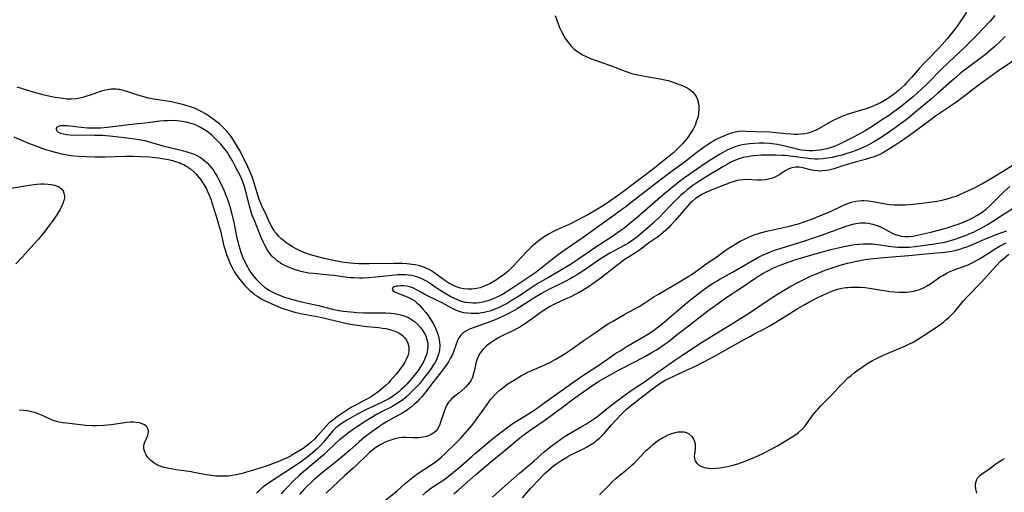
# Model space of a CAD drawing. Units: inches. Extents: x 2123334 to 2128753, y 224007 to 229450.
# Drawn here: x 2124351 to 2124541, y 224195 to 224286 of the extents above; entities that cross this region are included whole.
import ezdxf

# ---------------------------------------------------------------- set-up
doc = ezdxf.new("R2010")
doc.units = ezdxf.units.IN
doc.header["$MEASUREMENT"] = 0
doc.layers.add('c_13_T13S_R20E', color=70, linetype='Continuous')

msp = doc.modelspace()

# ---------------------------------------------------------------- linework, layer by layer
at = {"layer": 'c_13_T13S_R20E', "elevation": 810}
msp.add_lwpolyline([(2124538.84, 224286.75), (2124537.92, 224285.69), (2124536.64, 224284.29), (2124535.32, 224282.89), (2124534.42, 224281.98), (2124533, 224280.59), (2124529.91, 224277.67), (2124528.51, 224276.32), (2124525.83, 224273.63), (2124524.6, 224272.47), (2124523.13, 224271.17), (2124521.88, 224270.13), (2124520.53, 224269.04), (2124519.35, 224268.16), (2124518.32, 224267.44), (2124516.99, 224266.55), (2124515.14, 224265.37), (2124513.79, 224264.54), (2124512.54, 224263.83), (2124511.32, 224263.17), (2124509.91, 224262.45), (2124508.6, 224261.81), (2124507.83, 224261.49), (2124507.03, 224261.21), (2124506.39, 224261.03), (2124505.75, 224260.89), (2124505.09, 224260.78), (2124504.4, 224260.7), (2124503.7, 224260.67), (2124503, 224260.68), (2124502.3, 224260.72), (2124501.5, 224260.82), (2124500.9, 224260.93), (2124500.22, 224261.08), (2124498.28, 224261.58), (2124497.45, 224261.75), (2124496.91, 224261.85), (2124496.36, 224261.93), (2124495.36, 224262.05), (2124494.32, 224262.11), (2124493.42, 224262.12), (2124492.43, 224262.09), (2124491.44, 224262.03), (2124490.5, 224261.91), (2124490.03, 224261.82), (2124489.56, 224261.71), (2124488.81, 224261.48), (2124488.26, 224261.27), (2124487.71, 224261.03), (2124487.04, 224260.7), (2124485.69, 224259.97), (2124485.02, 224259.58), (2124483.99, 224258.94), (2124482.9, 224258.22), (2124481.44, 224257.21), (2124479.13, 224255.57), (2124477.91, 224254.67), (2124476.22, 224253.36), (2124474.73, 224252.13), (2124469.77, 224247.82), (2124468.34, 224246.62), (2124467.18, 224245.69), (2124466.46, 224245.16), (2124465.36, 224244.39), (2124464.09, 224243.56), (2124461.82, 224242.11), (2124458.28, 224239.66), (2124456.9, 224238.76), (2124455.62, 224237.97), (2124452.63, 224236.25), (2124450.49, 224234.99), (2124449.34, 224234.27), (2124446.84, 224232.59), (2124445.47, 224231.71), (2124444.66, 224231.24), (2124443.86, 224230.81), (2124443.14, 224230.47), (2124442.42, 224230.16), (2124441.87, 224229.95), (2124441.31, 224229.77), (2124440.77, 224229.62), (2124440.22, 224229.49), (2124439.72, 224229.39), (2124439.23, 224229.32), (2124438.38, 224229.26), (2124437.71, 224229.26), (2124437.02, 224229.33), (2124436.33, 224229.44), (2124435.58, 224229.64), (2124434.91, 224229.89), (2124434.26, 224230.18), (2124433.58, 224230.53), (2124432.12, 224231.34), (2124431.42, 224231.7), (2124428.81, 224232.97), (2124428.26, 224233.26), (2124427.18, 224233.87), (2124426.46, 224234.21), (2124425.88, 224234.41), (2124425.17, 224234.56), (2124424.67, 224234.62), (2124424.19, 224234.63), (2124423.64, 224234.59), (2124423.28, 224234.53), (2124422.88, 224234.42), (2124422.6, 224234.26), (2124422.5, 224233.98), (2124422.69, 224233.68), (2124422.96, 224233.49), (2124423.29, 224233.32), (2124423.68, 224233.15), (2124425.34, 224232.51), (2124425.89, 224232.27), (2124426.37, 224232.02), (2124426.83, 224231.73), (2124427.25, 224231.37), (2124427.66, 224230.97), (2124428.47, 224230.07), (2124428.95, 224229.48), (2124429.41, 224228.88), (2124429.96, 224228.08), (2124430.39, 224227.37), (2124430.77, 224226.63), (2124431.11, 224225.82), (2124431.34, 224225.14), (2124431.49, 224224.56), (2124431.61, 224223.82), (2124431.66, 224223.08), (2124431.61, 224222.3), (2124431.48, 224221.67), (2124431.29, 224221.05), (2124431.03, 224220.44), (2124430.75, 224219.86), (2124430.42, 224219.3), (2124430.01, 224218.66), (2124429.58, 224218.06), (2124428.75, 224216.99), (2124427.73, 224215.74), (2124426.94, 224214.87), (2124425.9, 224213.83), (2124425.37, 224213.34), (2124424.84, 224212.89), (2124424.3, 224212.47), (2124423.79, 224212.12), (2124423.27, 224211.79), (2124422.4, 224211.3), (2124420.56, 224210.38), (2124419.59, 224209.86), (2124418.39, 224209.16), (2124417.43, 224208.56), (2124415.81, 224207.52), (2124415.04, 224207.01), (2124413.78, 224206.09), (2124413.05, 224205.52), (2124412.32, 224204.91), (2124411.62, 224204.27), (2124409.94, 224202.65), (2124409.39, 224202.17), (2124405.05, 224198.5), (2124404.53, 224198.04), (2124403.49, 224197.06), (2124402.01, 224195.57), (2124401.51, 224195.04), (2124401.06, 224194.52)], dxfattribs=at)
at = {"layer": 'c_13_T13S_R20E'}
for points in [[(2124453.93, 224286.77, 814), (2124454.24, 224285.88, 814), (2124454.53, 224285.13, 814), (2124454.81, 224284.45, 814), (2124455.12, 224283.78, 814), (2124455.64, 224282.81, 814), (2124455.97, 224282.27, 814), (2124456.2, 224281.92, 814), (2124456.7, 224281.26, 814), (2124457.11, 224280.79, 814), (2124457.55, 224280.36, 814), (2124458.07, 224279.92, 814), (2124458.63, 224279.53, 814), (2124459.24, 224279.17, 814), (2124460.04, 224278.77, 814), (2124460.75, 224278.48, 814), (2124461.46, 224278.2, 814), (2124464.63, 224277.09, 814), (2124467.48, 224276.03, 814), (2124468.57, 224275.67, 814), (2124469.57, 224275.4, 814), (2124470.32, 224275.23, 814), (2124471.54, 224275, 814), (2124473.81, 224274.64, 814), (2124474.48, 224274.51, 814), (2124475.13, 224274.37, 814), (2124475.77, 224274.2, 814), (2124476.57, 224273.95, 814), (2124477.36, 224273.67, 814), (2124478.48, 224273.25, 814), (2124479.15, 224272.96, 814), (2124479.76, 224272.62, 814), (2124480.03, 224272.43, 814), (2124480.49, 224272.04, 814), (2124480.87, 224271.61, 814), (2124481.18, 224271.13, 814), (2124481.42, 224270.58, 814), (2124481.58, 224269.99, 814), (2124481.67, 224269.37, 814), (2124481.7, 224268.68, 814), (2124481.65, 224268.02, 814), (2124481.54, 224267.37, 814), (2124481.42, 224266.89, 814), (2124481.27, 224266.42, 814), (2124480.96, 224265.61, 814), (2124480.58, 224264.82, 814), (2124480.23, 224264.23, 814), (2124479.69, 224263.45, 814), (2124479.09, 224262.7, 814), (2124478.51, 224262.03, 814), (2124477.9, 224261.38, 814), (2124477.43, 224260.92, 814), (2124476.83, 224260.37, 814), (2124475.27, 224259.05, 814), (2124474.37, 224258.32, 814), (2124473.43, 224257.6, 814), (2124466.39, 224252.26, 814), (2124464.69, 224251.06, 814), (2124463.26, 224250.12, 814), (2124461.79, 224249.22, 814), (2124460.24, 224248.34, 814), (2124459.35, 224247.86, 814), (2124457.02, 224246.67, 814), (2124454.13, 224245.33, 814), (2124453.5, 224245.02, 814), (2124452.82, 224244.66, 814), (2124452.16, 224244.27, 814), (2124451.63, 224243.93, 814), (2124451.12, 224243.58, 814), (2124450.63, 224243.2, 814), (2124450.2, 224242.86, 814), (2124449.53, 224242.26, 814), (2124448.87, 224241.64, 814), (2124448.38, 224241.14, 814), (2124445.97, 224238.55, 814), (2124445.4, 224237.97, 814), (2124444.82, 224237.42, 814), (2124444.16, 224236.87, 814), (2124443.35, 224236.27, 814), (2124442.63, 224235.8, 814), (2124441.98, 224235.4, 814), (2124441.31, 224235.03, 814), (2124440.83, 224234.79, 814), (2124440.1, 224234.48, 814), (2124439.44, 224234.27, 814), (2124438.78, 224234.11, 814), (2124438.37, 224234.04, 814), (2124437.88, 224233.99, 814), (2124437.08, 224233.97, 814), (2124436.28, 224234.04, 814), (2124435.66, 224234.17, 814), (2124435.25, 224234.29, 814), (2124434.43, 224234.62, 814), (2124433.93, 224234.88, 814), (2124433.43, 224235.17, 814), (2124432.66, 224235.67, 814), (2124430.53, 224237.2, 814), (2124430.05, 224237.5, 814), (2124429.6, 224237.76, 814), (2124429.13, 224237.98, 814), (2124428.57, 224238.21, 814), (2124427.99, 224238.4, 814), (2124427.51, 224238.53, 814), (2124426.93, 224238.66, 814), (2124426.35, 224238.76, 814), (2124425.31, 224238.88, 814), (2124424.47, 224238.93, 814), (2124422.81, 224238.96, 814), (2124418.06, 224238.88, 814), (2124416.02, 224238.89, 814), (2124415.14, 224238.92, 814), (2124414.44, 224238.98, 814), (2124413.86, 224239.05, 814), (2124412.76, 224239.22, 814), (2124410.82, 224239.59, 814), (2124409.37, 224239.91, 814), (2124407.42, 224240.42, 814), (2124406.71, 224240.63, 814), (2124406.01, 224240.86, 814), (2124405.45, 224241.07, 814), (2124404.7, 224241.38, 814), (2124403.97, 224241.73, 814), (2124403.21, 224242.15, 814), (2124402.51, 224242.58, 814), (2124402.11, 224242.86, 814), (2124401.48, 224243.35, 814), (2124401, 224243.77, 814), (2124400.55, 224244.22, 814), (2124400.19, 224244.63, 814), (2124399.85, 224245.07, 814), (2124399.56, 224245.5, 814), (2124399.13, 224246.23, 814), (2124398.82, 224246.82, 814), (2124398.25, 224248.03, 814), (2124397.34, 224250.07, 814), (2124396.76, 224251.46, 814), (2124396.39, 224252.55, 814), (2124395.65, 224255.06, 814), (2124395.36, 224255.87, 814), (2124394.95, 224256.89, 814), (2124394.28, 224258.27, 814), (2124392.98, 224260.78, 814), (2124392.44, 224261.76, 814), (2124391.85, 224262.72, 814), (2124391.37, 224263.4, 814), (2124390.86, 224264.07, 814), (2124390.59, 224264.39, 814), (2124390.26, 224264.75, 814), (2124389.7, 224265.32, 814), (2124389.12, 224265.85, 814), (2124388.52, 224266.33, 814), (2124387.9, 224266.79, 814), (2124387.22, 224267.25, 814), (2124386.43, 224267.77, 814), (2124385.61, 224268.25, 814), (2124384.97, 224268.57, 814), (2124384.32, 224268.86, 814), (2124383.52, 224269.16, 814), (2124382.65, 224269.43, 814), (2124381.77, 224269.67, 814), (2124381.15, 224269.82, 814), (2124379.78, 224270.08, 814), (2124376.5, 224270.6, 814), (2124375.4, 224270.82, 814), (2124374.72, 224270.99, 814), (2124374.05, 224271.18, 814), (2124373.39, 224271.39, 814), (2124371.45, 224272.06, 814), (2124370.63, 224272.3, 814), (2124369.8, 224272.47, 814), (2124369.51, 224272.51, 814), (2124369.11, 224272.54, 814), (2124368.23, 224272.53, 814), (2124367.55, 224272.44, 814), (2124366.86, 224272.3, 814), (2124366.56, 224272.22, 814), (2124365.74, 224271.96, 814), (2124363.96, 224271.32, 814), (2124363.28, 224271.11, 814), (2124362.91, 224271, 814), (2124362.17, 224270.83, 814), (2124361.43, 224270.71, 814), (2124360.54, 224270.64, 814), (2124359.75, 224270.65, 814), (2124358.88, 224270.73, 814), (2124358.01, 224270.86, 814), (2124357.41, 224270.96, 814), (2124356.43, 224271.16, 814), (2124355.02, 224271.49, 814), (2124353.22, 224271.98, 814), (2124351.94, 224272.36, 814), (2124350.09, 224272.95, 814)], [(2124533.36, 224287.38, 812), (2124531.67, 224284.9, 812), (2124530.87, 224283.82, 812), (2124530.39, 224283.21, 812), (2124529.62, 224282.26, 812), (2124528.67, 224281.18, 812), (2124527.94, 224280.4, 812), (2124526.08, 224278.49, 812), (2124525.1, 224277.46, 812), (2124524.24, 224276.51, 812), (2124522.79, 224274.84, 812), (2124521.81, 224273.76, 812), (2124521.4, 224273.34, 812), (2124520.84, 224272.81, 812), (2124520.26, 224272.3, 812), (2124519.77, 224271.9, 812), (2124519.26, 224271.51, 812), (2124518.58, 224271.02, 812), (2124518.07, 224270.69, 812), (2124517.55, 224270.38, 812), (2124516.74, 224269.93, 812), (2124516.3, 224269.72, 812), (2124515.33, 224269.29, 812), (2124513.99, 224268.79, 812), (2124512.82, 224268.41, 812), (2124510.53, 224267.7, 812), (2124509.79, 224267.45, 812), (2124509, 224267.13, 812), (2124508.22, 224266.78, 812), (2124507.63, 224266.49, 812), (2124507.02, 224266.16, 812), (2124504.93, 224264.96, 812), (2124504.36, 224264.67, 812), (2124503.98, 224264.5, 812), (2124503.38, 224264.27, 812), (2124502.76, 224264.09, 812), (2124502.14, 224263.95, 812), (2124501.42, 224263.86, 812), (2124500.76, 224263.83, 812), (2124500.12, 224263.83, 812), (2124499.47, 224263.86, 812), (2124498.4, 224263.93, 812), (2124495.4, 224264.23, 812), (2124492.62, 224264.33, 812), (2124490.86, 224264.42, 812), (2124490.21, 224264.43, 812), (2124489.44, 224264.38, 812), (2124488.78, 224264.27, 812), (2124488.25, 224264.14, 812), (2124487.72, 224263.98, 812), (2124486.79, 224263.64, 812), (2124485.9, 224263.25, 812), (2124485.39, 224263.01, 812), (2124484.81, 224262.71, 812), (2124484.18, 224262.34, 812), (2124483.55, 224261.95, 812), (2124482.46, 224261.2, 812), (2124481.3, 224260.33, 812), (2124479.15, 224258.67, 812), (2124475.6, 224256.03, 812), (2124471.46, 224252.88, 812), (2124468.86, 224250.86, 812), (2124467.64, 224249.94, 812), (2124464.8, 224247.84, 812), (2124463.01, 224246.56, 812), (2124459.37, 224243.97, 812), (2124455.87, 224241.56, 812), (2124454.55, 224240.62, 812), (2124453.11, 224239.54, 812), (2124450.86, 224237.74, 812), (2124450.01, 224237.09, 812), (2124449.23, 224236.54, 812), (2124445.61, 224234.11, 812), (2124444.86, 224233.63, 812), (2124444.29, 224233.29, 812), (2124443.62, 224232.92, 812), (2124442.58, 224232.4, 812), (2124441.96, 224232.13, 812), (2124441.34, 224231.89, 812), (2124440.92, 224231.74, 812), (2124440.44, 224231.6, 812), (2124439.96, 224231.48, 812), (2124439.36, 224231.36, 812), (2124438.76, 224231.29, 812), (2124438.41, 224231.27, 812), (2124438.02, 224231.27, 812), (2124437.32, 224231.32, 812), (2124436.63, 224231.44, 812), (2124435.95, 224231.61, 812), (2124435.68, 224231.7, 812), (2124435.27, 224231.84, 812), (2124434.53, 224232.17, 812), (2124433.81, 224232.53, 812), (2124432.5, 224233.26, 812), (2124431.37, 224233.97, 812), (2124429.69, 224235.12, 812), (2124429.21, 224235.43, 812), (2124428.44, 224235.87, 812), (2124427.63, 224236.24, 812), (2124426.77, 224236.51, 812), (2124426.28, 224236.62, 812), (2124425.6, 224236.71, 812), (2124425.03, 224236.76, 812), (2124424.31, 224236.77, 812), (2124423.59, 224236.74, 812), (2124422.5, 224236.65, 812), (2124419.33, 224236.27, 812), (2124417.98, 224236.16, 812), (2124416.79, 224236.11, 812), (2124416.16, 224236.11, 812), (2124415.07, 224236.15, 812), (2124414.44, 224236.19, 812), (2124413.43, 224236.3, 812), (2124411.18, 224236.61, 812), (2124410.29, 224236.71, 812), (2124407.28, 224236.98, 812), (2124406.41, 224237.09, 812), (2124405.4, 224237.27, 812), (2124404.93, 224237.37, 812), (2124404, 224237.63, 812), (2124403.1, 224237.95, 812), (2124402.45, 224238.21, 812), (2124401.78, 224238.54, 812), (2124401.12, 224238.9, 812), (2124400.82, 224239.09, 812), (2124400.29, 224239.46, 812), (2124399.79, 224239.87, 812), (2124399.46, 224240.17, 812), (2124399.14, 224240.52, 812), (2124398.73, 224241.05, 812), (2124398.36, 224241.61, 812), (2124397.88, 224242.48, 812), (2124397.56, 224243.13, 812), (2124397.2, 224243.95, 812), (2124395.87, 224247.21, 812), (2124395.53, 224248.07, 812), (2124395.34, 224248.65, 812), (2124394.99, 224249.81, 812), (2124394.16, 224253.06, 812), (2124393.96, 224253.76, 812), (2124393.73, 224254.44, 812), (2124393.52, 224255, 812), (2124393.17, 224255.77, 812), (2124392.17, 224257.72, 812), (2124391.63, 224258.74, 812), (2124391.02, 224259.79, 812), (2124390.65, 224260.35, 812), (2124390.26, 224260.89, 812), (2124389.93, 224261.3, 812), (2124389.37, 224261.95, 812), (2124388.77, 224262.57, 812), (2124388.25, 224263.1, 812), (2124387.71, 224263.6, 812), (2124387.32, 224263.94, 812), (2124386.93, 224264.25, 812), (2124386.21, 224264.73, 812), (2124385.46, 224265.17, 812), (2124384.88, 224265.46, 812), (2124384.28, 224265.72, 812), (2124383.41, 224266.01, 812), (2124382.69, 224266.2, 812), (2124381.95, 224266.33, 812), (2124381.42, 224266.41, 812), (2124380.93, 224266.45, 812), (2124379.99, 224266.48, 812), (2124379.03, 224266.46, 812), (2124378.47, 224266.43, 812), (2124377.64, 224266.35, 812), (2124375.39, 224266.08, 812), (2124371.63, 224265.68, 812), (2124367.53, 224265.16, 812), (2124366.19, 224265.04, 812), (2124365, 224265, 812), (2124364.32, 224265.01, 812), (2124363.64, 224265.04, 812), (2124362.45, 224265.15, 812), (2124360.24, 224265.43, 812), (2124359.7, 224265.47, 812), (2124359.19, 224265.5, 812), (2124358.67, 224265.49, 812), (2124358.35, 224265.45, 812), (2124358.07, 224265.38, 812), (2124357.75, 224265.22, 812), (2124357.57, 224264.89, 812), (2124357.67, 224264.56, 812), (2124357.99, 224264.29, 812), (2124358.44, 224264.09, 812), (2124359, 224263.92, 812), (2124359.65, 224263.8, 812), (2124360.29, 224263.73, 812), (2124361.06, 224263.69, 812), (2124364.26, 224263.72, 812), (2124365.07, 224263.71, 812), (2124366.55, 224263.65, 812), (2124368.55, 224263.49, 812), (2124370.73, 224263.26, 812), (2124372.34, 224263.06, 812), (2124373.55, 224262.86, 812), (2124374.69, 224262.63, 812), (2124375.32, 224262.48, 812), (2124376.46, 224262.17, 812), (2124378.21, 224261.64, 812), (2124378.73, 224261.49, 812), (2124379.53, 224261.29, 812), (2124381.98, 224260.72, 812), (2124382.84, 224260.49, 812), (2124383.68, 224260.22, 812), (2124384.27, 224259.99, 812), (2124384.9, 224259.69, 812), (2124385.59, 224259.29, 812), (2124386.38, 224258.67, 812), (2124386.75, 224258.32, 812), (2124387.22, 224257.83, 812), (2124387.63, 224257.32, 812), (2124388.02, 224256.8, 812), (2124388.38, 224256.24, 812), (2124388.68, 224255.73, 812), (2124388.97, 224255.2, 812), (2124389.45, 224254.23, 812), (2124390.02, 224252.96, 812), (2124390.36, 224252.13, 812), (2124390.66, 224251.31, 812), (2124391.1, 224249.9, 812), (2124391.52, 224248.42, 812), (2124391.9, 224246.87, 812), (2124392.45, 224244.13, 812), (2124392.66, 224243.17, 812), (2124392.84, 224242.42, 812), (2124393.03, 224241.75, 812), (2124393.24, 224241.09, 812), (2124393.55, 224240.25, 812), (2124394.07, 224239.11, 812), (2124394.52, 224238.27, 812), (2124394.81, 224237.78, 812), (2124395.12, 224237.29, 812), (2124395.42, 224236.86, 812), (2124395.74, 224236.44, 812), (2124396.12, 224235.99, 812), (2124396.52, 224235.57, 812), (2124397.17, 224234.96, 812), (2124397.82, 224234.4, 812), (2124398.31, 224234.04, 812), (2124398.81, 224233.71, 812), (2124399.54, 224233.31, 812), (2124400.21, 224233, 812), (2124400.9, 224232.73, 812), (2124401.64, 224232.46, 812), (2124402.37, 224232.23, 812), (2124404.19, 224231.71, 812), (2124405.54, 224231.39, 812), (2124408.24, 224230.82, 812), (2124410.97, 224230.15, 812), (2124412.18, 224229.9, 812), (2124413.1, 224229.75, 812), (2124413.8, 224229.65, 812), (2124415.06, 224229.53, 812), (2124415.63, 224229.5, 812), (2124416.96, 224229.45, 812), (2124419.94, 224229.44, 812), (2124421.21, 224229.41, 812), (2124422.22, 224229.35, 812), (2124422.86, 224229.28, 812), (2124423.49, 224229.18, 812), (2124424.06, 224229.06, 812), (2124424.61, 224228.9, 812), (2124425.11, 224228.72, 812), (2124425.6, 224228.5, 812), (2124426.24, 224228.14, 812), (2124426.77, 224227.77, 812), (2124427.39, 224227.22, 812), (2124427.95, 224226.61, 812), (2124428.33, 224226.1, 812), (2124428.67, 224225.57, 812), (2124428.96, 224224.97, 812), (2124429.19, 224224.28, 812), (2124429.33, 224223.55, 812), (2124429.36, 224222.82, 812), (2124429.32, 224222.35, 812), (2124429.25, 224221.94, 812), (2124429.08, 224221.32, 812), (2124428.85, 224220.71, 812), (2124428.57, 224220.11, 812), (2124428.12, 224219.3, 812), (2124427.81, 224218.8, 812), (2124427.48, 224218.3, 812), (2124426.99, 224217.63, 812), (2124426.48, 224216.98, 812), (2124426.17, 224216.62, 812), (2124425.3, 224215.67, 812), (2124424.74, 224215.1, 812), (2124424.24, 224214.62, 812), (2124423.74, 224214.16, 812), (2124423.21, 224213.73, 812), (2124422.48, 224213.23, 812), (2124421.84, 224212.85, 812), (2124421.18, 224212.5, 812), (2124420.44, 224212.14, 812), (2124417.52, 224210.75, 812), (2124417.01, 224210.51, 812), (2124415.64, 224209.78, 812), (2124413.86, 224208.78, 812), (2124412.84, 224208.17, 812), (2124412.36, 224207.84, 812), (2124411.89, 224207.5, 812), (2124411.46, 224207.13, 812), (2124411.01, 224206.69, 812), (2124410.61, 224206.24, 812), (2124409.22, 224204.46, 812), (2124408.65, 224203.82, 812), (2124408.07, 224203.24, 812), (2124407.1, 224202.41, 812), (2124406.38, 224201.83, 812), (2124405.65, 224201.27, 812), (2124404.49, 224200.43, 812), (2124403.01, 224199.43, 812), (2124398.81, 224196.72, 812), (2124397.76, 224195.98, 812), (2124397.28, 224195.6, 812), (2124396.64, 224195.03, 812), (2124396.25, 224194.61, 812)], [(2124540.83, 224282.69, 808), (2124539.93, 224281.78, 808), (2124538.84, 224280.76, 808), (2124538.1, 224280.12, 808), (2124537.05, 224279.26, 808), (2124536.28, 224278.67, 808), (2124533.76, 224276.81, 808), (2124532.73, 224276.01, 808), (2124532.08, 224275.48, 808), (2124531.01, 224274.57, 808), (2124527.86, 224271.76, 808), (2124526.62, 224270.7, 808), (2124523.35, 224267.98, 808), (2124522.34, 224267.17, 808), (2124521.24, 224266.3, 808), (2124519.41, 224264.94, 808), (2124517.69, 224263.75, 808), (2124516.38, 224262.91, 808), (2124515.31, 224262.27, 808), (2124514.73, 224261.95, 808), (2124514.13, 224261.64, 808), (2124513.53, 224261.35, 808), (2124512.53, 224260.93, 808), (2124511.14, 224260.42, 808), (2124510.43, 224260.19, 808), (2124509.09, 224259.79, 808), (2124508.14, 224259.55, 808), (2124507.43, 224259.38, 808), (2124506.56, 224259.22, 808), (2124505.66, 224259.1, 808), (2124504.76, 224259.04, 808), (2124504.13, 224259.05, 808), (2124503.29, 224259.11, 808), (2124499.86, 224259.57, 808), (2124498.37, 224259.74, 808), (2124497.76, 224259.79, 808), (2124496.53, 224259.85, 808), (2124495.39, 224259.85, 808), (2124493.78, 224259.8, 808), (2124492.44, 224259.7, 808), (2124491.74, 224259.62, 808), (2124491.06, 224259.52, 808), (2124490.26, 224259.35, 808), (2124489.6, 224259.17, 808), (2124488.79, 224258.87, 808), (2124488, 224258.51, 808), (2124487.22, 224258.1, 808), (2124486.32, 224257.58, 808), (2124483.4, 224255.84, 808), (2124481.86, 224254.85, 808), (2124480.52, 224253.96, 808), (2124479.97, 224253.55, 808), (2124479.42, 224253.13, 808), (2124478.78, 224252.59, 808), (2124478.16, 224252.04, 808), (2124477.45, 224251.35, 808), (2124476.35, 224250.24, 808), (2124474.89, 224248.68, 808), (2124474.28, 224248.06, 808), (2124472.9, 224246.74, 808), (2124471.84, 224245.79, 808), (2124469.63, 224243.94, 808), (2124469.04, 224243.48, 808), (2124468.57, 224243.15, 808), (2124468.14, 224242.87, 808), (2124467.3, 224242.39, 808), (2124465.49, 224241.46, 808), (2124464.5, 224240.93, 808), (2124463.35, 224240.25, 808), (2124462.67, 224239.81, 808), (2124462.03, 224239.38, 808), (2124460.29, 224238.14, 808), (2124459.32, 224237.47, 808), (2124458.24, 224236.78, 808), (2124457.39, 224236.28, 808), (2124456.86, 224235.99, 808), (2124455.85, 224235.46, 808), (2124452.86, 224233.98, 808), (2124451.34, 224233.15, 808), (2124450.01, 224232.35, 808), (2124447.31, 224230.62, 808), (2124446.59, 224230.18, 808), (2124445.44, 224229.53, 808), (2124444.85, 224229.22, 808), (2124443.88, 224228.75, 808), (2124442.34, 224228.07, 808), (2124440.79, 224227.47, 808), (2124438.48, 224226.64, 808), (2124437.43, 224226.24, 808), (2124436.98, 224226.04, 808), (2124436.57, 224225.81, 808), (2124436.19, 224225.55, 808), (2124435.71, 224225.12, 808), (2124435.35, 224224.61, 808), (2124435.08, 224224.06, 808), (2124434.46, 224222.26, 808), (2124434.23, 224221.69, 808), (2124433.98, 224221.15, 808), (2124433.7, 224220.61, 808), (2124433.33, 224219.97, 808), (2124432.93, 224219.35, 808), (2124432.61, 224218.9, 808), (2124431.83, 224217.86, 808), (2124430.34, 224215.98, 808), (2124428.72, 224213.88, 808), (2124428.19, 224213.23, 808), (2124427.76, 224212.75, 808), (2124427.32, 224212.28, 808), (2124426.79, 224211.78, 808), (2124426.23, 224211.3, 808), (2124425.76, 224210.94, 808), (2124425.35, 224210.65, 808), (2124424.4, 224210.06, 808), (2124421.86, 224208.64, 808), (2124420.56, 224207.87, 808), (2124420.02, 224207.52, 808), (2124418.82, 224206.69, 808), (2124417.57, 224205.78, 808), (2124417.07, 224205.39, 808), (2124416.11, 224204.57, 808), (2124414.24, 224202.87, 808), (2124412.89, 224201.72, 808), (2124411.78, 224200.81, 808), (2124409.01, 224198.61, 808), (2124407.35, 224197.19, 808), (2124406.82, 224196.72, 808), (2124406.15, 224196.08, 808), (2124405.5, 224195.41, 808), (2124404.57, 224194.36, 808)], [(2124542.31, 224277.98, 806), (2124539.38, 224275.99, 806), (2124537.91, 224274.95, 806), (2124535.37, 224273.07, 806), (2124532.52, 224270.86, 806), (2124531.53, 224270.11, 806), (2124530.48, 224269.38, 806), (2124528.52, 224268.09, 806), (2124527.4, 224267.32, 806), (2124526.54, 224266.7, 806), (2124523.08, 224264.13, 806), (2124521.67, 224263.13, 806), (2124520.14, 224262.09, 806), (2124517.99, 224260.7, 806), (2124517.37, 224260.33, 806), (2124516.79, 224260.03, 806), (2124516.2, 224259.76, 806), (2124515.35, 224259.45, 806), (2124514.86, 224259.29, 806), (2124513.88, 224259.02, 806), (2124511.86, 224258.49, 806), (2124510.56, 224258.12, 806), (2124509.48, 224257.76, 806), (2124508.32, 224257.35, 806), (2124507.81, 224257.19, 806), (2124507.3, 224257.05, 806), (2124506.8, 224256.93, 806), (2124506.31, 224256.85, 806), (2124505.51, 224256.78, 806), (2124505.04, 224256.77, 806), (2124504.57, 224256.8, 806), (2124503.9, 224256.88, 806), (2124503.25, 224257.02, 806), (2124501.8, 224257.4, 806), (2124501.44, 224257.46, 806), (2124501.07, 224257.5, 806), (2124500.36, 224257.49, 806), (2124499.67, 224257.38, 806), (2124498.95, 224257.13, 806), (2124498.36, 224256.81, 806), (2124497.33, 224256.12, 806), (2124496.72, 224255.78, 806), (2124496.22, 224255.54, 806), (2124495.7, 224255.35, 806), (2124495.15, 224255.2, 806), (2124494.47, 224255.09, 806), (2124493.75, 224255.03, 806), (2124493.01, 224255.02, 806), (2124490.9, 224255.1, 806), (2124490.16, 224255.08, 806), (2124489.58, 224255.01, 806), (2124489.08, 224254.91, 806), (2124488.5, 224254.75, 806), (2124487.88, 224254.54, 806), (2124484.42, 224253.22, 806), (2124483.51, 224252.84, 806), (2124483.05, 224252.64, 806), (2124482.38, 224252.31, 806), (2124481.73, 224251.95, 806), (2124481.05, 224251.48, 806), (2124480.46, 224250.97, 806), (2124479.98, 224250.48, 806), (2124479.13, 224249.56, 806), (2124477.1, 224247.24, 806), (2124476.28, 224246.32, 806), (2124475.8, 224245.82, 806), (2124475.31, 224245.35, 806), (2124474.8, 224244.9, 806), (2124474.28, 224244.48, 806), (2124473.69, 224244.04, 806), (2124471.99, 224242.84, 806), (2124470.72, 224241.87, 806), (2124470.21, 224241.49, 806), (2124469.64, 224241.12, 806), (2124468.21, 224240.24, 806), (2124467.44, 224239.74, 806), (2124466.95, 224239.39, 806), (2124465.52, 224238.32, 806), (2124462.77, 224236.13, 806), (2124461.47, 224235.18, 806), (2124460.38, 224234.46, 806), (2124459.36, 224233.82, 806), (2124458.59, 224233.36, 806), (2124457.81, 224232.93, 806), (2124457, 224232.53, 806), (2124456.35, 224232.23, 806), (2124454.09, 224231.25, 806), (2124453.44, 224230.92, 806), (2124453, 224230.67, 806), (2124452.34, 224230.26, 806), (2124451.08, 224229.41, 806), (2124449.55, 224228.34, 806), (2124448.21, 224227.37, 806), (2124447.69, 224227.02, 806), (2124447.15, 224226.68, 806), (2124446.49, 224226.31, 806), (2124445.65, 224225.89, 806), (2124444.21, 224225.23, 806), (2124443.46, 224224.85, 806), (2124442.9, 224224.54, 806), (2124442.35, 224224.22, 806), (2124441.58, 224223.72, 806), (2124441.11, 224223.38, 806), (2124440.66, 224223.03, 806), (2124440.03, 224222.44, 806), (2124439.5, 224221.79, 806), (2124439.34, 224221.54, 806), (2124439.06, 224220.96, 806), (2124438.84, 224220.35, 806), (2124438.66, 224219.71, 806), (2124438.38, 224218.39, 806), (2124438.21, 224217.7, 806), (2124437.99, 224217.04, 806), (2124437.85, 224216.71, 806), (2124437.7, 224216.42, 806), (2124437.53, 224216.13, 806), (2124437.15, 224215.63, 806), (2124436.72, 224215.15, 806), (2124436.51, 224214.94, 806), (2124435.93, 224214.41, 806), (2124435.33, 224213.91, 806), (2124434.55, 224213.32, 806), (2124434.02, 224212.89, 806), (2124433.54, 224212.41, 806), (2124433.35, 224212.17, 806), (2124432.98, 224211.57, 806), (2124432.68, 224210.9, 806), (2124432.42, 224210.2, 806), (2124431.84, 224208.31, 806), (2124431.59, 224207.69, 806), (2124431.2, 224207, 806), (2124430.88, 224206.6, 806), (2124430.52, 224206.25, 806), (2124430.03, 224205.93, 806), (2124429.6, 224205.73, 806), (2124429.13, 224205.57, 806), (2124428.4, 224205.41, 806), (2124427.77, 224205.33, 806), (2124427.13, 224205.3, 806), (2124426.55, 224205.31, 806), (2124425.17, 224205.38, 806), (2124424.5, 224205.39, 806), (2124423.87, 224205.34, 806), (2124423.18, 224205.18, 806), (2124421.82, 224204.72, 806), (2124421.13, 224204.46, 806), (2124420.52, 224204.17, 806), (2124420.27, 224204.04, 806), (2124419.65, 224203.67, 806), (2124419.13, 224203.3, 806), (2124418.12, 224202.48, 806), (2124417.63, 224202.04, 806), (2124415.54, 224199.99, 806), (2124414.96, 224199.47, 806), (2124413.34, 224198.04, 806), (2124410.86, 224195.75, 806), (2124409.75, 224194.67, 806)], [(2124349.4, 224263.35, 814), (2124352.26, 224262.13, 814), (2124352.94, 224261.86, 814), (2124354.3, 224261.35, 814), (2124355.35, 224261, 814), (2124356.72, 224260.58, 814), (2124357.43, 224260.39, 814), (2124358.63, 224260.1, 814), (2124359.76, 224259.89, 814), (2124360.44, 224259.79, 814), (2124361.83, 224259.66, 814), (2124363.41, 224259.57, 814), (2124365.15, 224259.51, 814), (2124367.05, 224259.49, 814), (2124370.91, 224259.6, 814), (2124372.46, 224259.61, 814), (2124373.89, 224259.58, 814), (2124375.47, 224259.48, 814), (2124377.38, 224259.28, 814), (2124378.47, 224259.12, 814), (2124379.3, 224258.96, 814), (2124380.06, 224258.78, 814), (2124380.81, 224258.57, 814), (2124381.33, 224258.39, 814), (2124381.7, 224258.24, 814), (2124382.22, 224258, 814), (2124382.72, 224257.73, 814), (2124383.13, 224257.47, 814), (2124383.52, 224257.19, 814), (2124384.17, 224256.64, 814), (2124384.59, 224256.22, 814), (2124384.98, 224255.78, 814), (2124385.54, 224255.05, 814), (2124385.88, 224254.55, 814), (2124386.2, 224254.03, 814), (2124386.53, 224253.44, 814), (2124386.84, 224252.83, 814), (2124387.17, 224252.08, 814), (2124387.47, 224251.31, 814), (2124387.74, 224250.52, 814), (2124388.69, 224247.45, 814), (2124389.09, 224246.06, 814), (2124389.3, 224245.23, 814), (2124389.77, 224243.17, 814), (2124389.93, 224242.51, 814), (2124390.2, 224241.57, 814), (2124390.5, 224240.64, 814), (2124390.73, 224240.01, 814), (2124390.98, 224239.38, 814), (2124391.25, 224238.77, 814), (2124391.55, 224238.16, 814), (2124392.06, 224237.25, 814), (2124392.36, 224236.8, 814), (2124392.67, 224236.35, 814), (2124393.02, 224235.88, 814), (2124393.39, 224235.43, 814), (2124393.99, 224234.75, 814), (2124394.52, 224234.2, 814), (2124394.99, 224233.74, 814), (2124395.49, 224233.31, 814), (2124395.99, 224232.91, 814), (2124396.52, 224232.55, 814), (2124397.2, 224232.13, 814), (2124397.81, 224231.81, 814), (2124398.43, 224231.51, 814), (2124400.54, 224230.6, 814), (2124401.38, 224230.27, 814), (2124402.45, 224229.91, 814), (2124403.07, 224229.73, 814), (2124403.7, 224229.57, 814), (2124404.78, 224229.32, 814), (2124407.6, 224228.77, 814), (2124408.89, 224228.51, 814), (2124410.24, 224228.2, 814), (2124412.69, 224227.6, 814), (2124414.07, 224227.31, 814), (2124415.29, 224227.09, 814), (2124416.17, 224226.97, 814), (2124417.61, 224226.81, 814), (2124419.88, 224226.58, 814), (2124420.58, 224226.49, 814), (2124421.23, 224226.37, 814), (2124422.2, 224226.15, 814), (2124422.77, 224225.97, 814), (2124423.31, 224225.75, 814), (2124423.94, 224225.41, 814), (2124424.47, 224225.03, 814), (2124424.92, 224224.58, 814), (2124425.23, 224224.14, 814), (2124425.52, 224223.54, 814), (2124425.68, 224222.89, 814), (2124425.71, 224222.36, 814), (2124425.67, 224221.88, 814), (2124425.48, 224221.14, 814), (2124425.17, 224220.4, 814), (2124424.89, 224219.89, 814), (2124424.58, 224219.39, 814), (2124424.09, 224218.7, 814), (2124423.23, 224217.6, 814), (2124422.17, 224216.36, 814), (2124421.75, 224215.92, 814), (2124421.32, 224215.5, 814), (2124420.88, 224215.09, 814), (2124420.43, 224214.7, 814), (2124419.7, 224214.13, 814), (2124418.94, 224213.58, 814), (2124418.41, 224213.24, 814), (2124417.86, 224212.91, 814), (2124416.96, 224212.42, 814), (2124415.18, 224211.5, 814), (2124414.64, 224211.2, 814), (2124413.85, 224210.72, 814), (2124412.1, 224209.54, 814), (2124411, 224208.75, 814), (2124410.34, 224208.2, 814), (2124409.65, 224207.52, 814), (2124409.13, 224206.94, 814), (2124408.13, 224205.79, 814), (2124407.81, 224205.43, 814), (2124407.47, 224205.08, 814), (2124406.92, 224204.55, 814), (2124406.39, 224204.11, 814), (2124405.85, 224203.69, 814), (2124405.28, 224203.28, 814), (2124404.66, 224202.87, 814), (2124403.45, 224202.13, 814), (2124402.87, 224201.8, 814), (2124402.18, 224201.44, 814), (2124401.46, 224201.11, 814), (2124400.72, 224200.8, 814), (2124399.4, 224200.31, 814), (2124398.31, 224199.94, 814), (2124395.92, 224199.17, 814), (2124394.13, 224198.61, 814), (2124393.28, 224198.38, 814), (2124392.38, 224198.18, 814), (2124391.6, 224198.05, 814), (2124390.83, 224197.95, 814), (2124390.37, 224197.92, 814), (2124389.77, 224197.89, 814), (2124389.07, 224197.9, 814), (2124388.37, 224197.95, 814), (2124387.15, 224198.08, 814), (2124386.26, 224198.23, 814), (2124384.2, 224198.65, 814), (2124383.68, 224198.74, 814), (2124380.77, 224199.14, 814), (2124379.41, 224199.37, 814), (2124378.46, 224199.59, 814), (2124377.83, 224199.79, 814), (2124377.06, 224200.13, 814), (2124376.43, 224200.5, 814), (2124375.87, 224200.93, 814), (2124375.59, 224201.2, 814), (2124375.31, 224201.52, 814), (2124374.97, 224202.03, 814), (2124374.72, 224202.56, 814), (2124374.53, 224203.22, 814), (2124374.51, 224203.8, 814), (2124374.64, 224204.37, 814), (2124375.27, 224205.79, 814), (2124375.39, 224206.21, 814), (2124375.42, 224206.55, 814), (2124375.38, 224206.89, 814), (2124375.26, 224207.18, 814), (2124375.08, 224207.44, 814), (2124374.66, 224207.79, 814), (2124374.21, 224208.02, 814), (2124373.69, 224208.19, 814), (2124373.07, 224208.3, 814), (2124372.46, 224208.34, 814), (2124371.87, 224208.31, 814), (2124371.27, 224208.25, 814), (2124368.25, 224207.85, 814), (2124366.83, 224207.71, 814), (2124365.4, 224207.65, 814), (2124364.56, 224207.64, 814), (2124363.26, 224207.7, 814), (2124362.3, 224207.79, 814), (2124359.61, 224208.11, 814), (2124358.89, 224208.21, 814), (2124358.19, 224208.34, 814), (2124357.69, 224208.47, 814), (2124356.92, 224208.73, 814), (2124356.16, 224209.05, 814), (2124354.75, 224209.71, 814), (2124354.11, 224209.96, 814), (2124353.67, 224210.11, 814), (2124352.84, 224210.33, 814), (2124351.99, 224210.49, 814), (2124351.32, 224210.58, 814), (2124350.52, 224210.64, 814)], [(2124421.16, 224193.26, 806), (2124423.46, 224195.12, 806), (2124425.07, 224196.56, 806), (2124425.68, 224197.08, 806), (2124426.13, 224197.45, 806), (2124426.9, 224198.02, 806), (2124427.65, 224198.55, 806), (2124429.22, 224199.58, 806), (2124430.83, 224200.71, 806), (2124431.4, 224201.14, 806), (2124431.96, 224201.59, 806), (2124432.51, 224202.09, 806), (2124435.05, 224204.56, 806), (2124435.64, 224205.2, 806), (2124437, 224206.74, 806), (2124437.83, 224207.71, 806), (2124438.64, 224208.74, 806), (2124439.83, 224210.37, 806), (2124440.92, 224211.96, 806), (2124441.48, 224212.71, 806), (2124441.69, 224212.97, 806), (2124442.21, 224213.55, 806), (2124442.66, 224214, 806), (2124443.3, 224214.58, 806), (2124443.89, 224215.04, 806), (2124444.83, 224215.71, 806), (2124446.21, 224216.59, 806), (2124447.45, 224217.33, 806), (2124447.98, 224217.62, 806), (2124448.52, 224217.89, 806), (2124449.15, 224218.19, 806), (2124451.96, 224219.39, 806), (2124452.93, 224219.84, 806), (2124453.98, 224220.41, 806), (2124454.75, 224220.87, 806), (2124455.85, 224221.55, 806), (2124457.01, 224222.32, 806), (2124459.52, 224224.13, 806), (2124461.89, 224225.69, 806), (2124463.07, 224226.57, 806), (2124463.58, 224226.93, 806), (2124464.27, 224227.36, 806), (2124465, 224227.77, 806), (2124467.41, 224229.14, 806), (2124470.14, 224230.64, 806), (2124471.29, 224231.34, 806), (2124473.02, 224232.5, 806), (2124473.88, 224233.04, 806), (2124474.85, 224233.61, 806), (2124477.32, 224235, 806), (2124479.73, 224236.46, 806), (2124480.21, 224236.77, 806), (2124481.13, 224237.4, 806), (2124482.86, 224238.66, 806), (2124485.4, 224240.44, 806), (2124486.98, 224241.58, 806), (2124487.55, 224241.96, 806), (2124488.3, 224242.42, 806), (2124489.69, 224243.21, 806), (2124490.5, 224243.64, 806), (2124491.33, 224244.04, 806), (2124491.92, 224244.28, 806), (2124492.52, 224244.5, 806), (2124493.04, 224244.67, 806), (2124493.57, 224244.83, 806), (2124494.83, 224245.15, 806), (2124499.47, 224246.22, 806), (2124500.33, 224246.44, 806), (2124501.11, 224246.66, 806), (2124501.8, 224246.88, 806), (2124502.52, 224247.13, 806), (2124503.81, 224247.61, 806), (2124504.89, 224248.03, 806), (2124506.01, 224248.49, 806), (2124507.25, 224249.04, 806), (2124509.38, 224250.07, 806), (2124509.93, 224250.31, 806), (2124510.49, 224250.52, 806), (2124510.95, 224250.68, 806), (2124511.41, 224250.81, 806), (2124512.02, 224250.95, 806), (2124512.63, 224251.05, 806), (2124513.24, 224251.1, 806), (2124513.61, 224251.1, 806), (2124514.44, 224251.02, 806), (2124515.28, 224250.88, 806), (2124517.02, 224250.56, 806), (2124518.08, 224250.4, 806), (2124518.63, 224250.33, 806), (2124519.43, 224250.27, 806), (2124520.28, 224250.24, 806), (2124520.93, 224250.24, 806), (2124521.57, 224250.26, 806), (2124523.1, 224250.38, 806), (2124524.73, 224250.55, 806), (2124526.73, 224250.8, 806), (2124527.67, 224250.94, 806), (2124528.35, 224251.06, 806), (2124529.38, 224251.31, 806), (2124530.1, 224251.52, 806), (2124530.82, 224251.76, 806), (2124531.36, 224251.95, 806), (2124532.11, 224252.25, 806), (2124533.62, 224252.93, 806), (2124535.02, 224253.61, 806), (2124536.32, 224254.32, 806), (2124538.23, 224255.42, 806), (2124540.35, 224256.67, 806), (2124543.02, 224258.32, 806)], [(2124348.53, 224253.38, 816), (2124351.61, 224253.92, 816), (2124353.28, 224254.16, 816), (2124353.84, 224254.22, 816), (2124354.61, 224254.27, 816), (2124355.23, 224254.28, 816), (2124355.96, 224254.24, 816), (2124356.66, 224254.16, 816), (2124357.25, 224254.03, 816), (2124357.69, 224253.88, 816), (2124358.1, 224253.7, 816), (2124358.62, 224253.33, 816), (2124358.92, 224252.95, 816), (2124359.11, 224252.5, 816), (2124359.19, 224252.02, 816), (2124359.18, 224251.6, 816), (2124359.08, 224251.06, 816), (2124358.9, 224250.5, 816), (2124358.65, 224249.93, 816), (2124358.35, 224249.34, 816), (2124358.01, 224248.77, 816), (2124357.6, 224248.13, 816), (2124356.85, 224247.06, 816), (2124356.24, 224246.23, 816), (2124355.04, 224244.67, 816), (2124354.17, 224243.62, 816), (2124353.3, 224242.63, 816), (2124351.11, 224240.21, 816), (2124349.79, 224238.85, 816)], [(2124428.37, 224194.28, 808), (2124428.97, 224194.82, 808), (2124429.64, 224195.35, 808), (2124430.34, 224195.84, 808), (2124432.62, 224197.35, 808), (2124433.02, 224197.64, 808), (2124433.92, 224198.34, 808), (2124435.81, 224199.91, 808), (2124437.84, 224201.72, 808), (2124438.49, 224202.28, 808), (2124441.46, 224204.77, 808), (2124442.74, 224205.82, 808), (2124444.53, 224207.19, 808), (2124445.34, 224207.77, 808), (2124446.15, 224208.33, 808), (2124446.79, 224208.74, 808), (2124448.79, 224209.95, 808), (2124449.49, 224210.39, 808), (2124450.28, 224210.91, 808), (2124452.86, 224212.74, 808), (2124455.12, 224214.4, 808), (2124456.94, 224215.67, 808), (2124459.07, 224217.2, 808), (2124459.97, 224217.8, 808), (2124462.35, 224219.32, 808), (2124464.06, 224220.51, 808), (2124465.49, 224221.48, 808), (2124466.48, 224222.12, 808), (2124467.66, 224222.85, 808), (2124471.32, 224224.96, 808), (2124471.96, 224225.35, 808), (2124472.65, 224225.81, 808), (2124473.79, 224226.63, 808), (2124474.24, 224226.98, 808), (2124475, 224227.6, 808), (2124478.6, 224230.72, 808), (2124479.81, 224231.72, 808), (2124482.17, 224233.55, 808), (2124482.82, 224234.03, 808), (2124483.58, 224234.56, 808), (2124484.66, 224235.25, 808), (2124485.73, 224235.88, 808), (2124488.2, 224237.28, 808), (2124491.83, 224239.38, 808), (2124493.11, 224240.09, 808), (2124493.86, 224240.47, 808), (2124494.61, 224240.82, 808), (2124495.5, 224241.2, 808), (2124496.18, 224241.45, 808), (2124497.77, 224241.98, 808), (2124500.95, 224242.92, 808), (2124502.35, 224243.36, 808), (2124503.83, 224243.86, 808), (2124505.56, 224244.47, 808), (2124509.93, 224246.08, 808), (2124510.99, 224246.41, 808), (2124511.71, 224246.58, 808), (2124512.43, 224246.7, 808), (2124512.91, 224246.75, 808), (2124513.4, 224246.77, 808), (2124513.9, 224246.75, 808), (2124514.4, 224246.7, 808), (2124515.26, 224246.54, 808), (2124516.11, 224246.29, 808), (2124516.61, 224246.08, 808), (2124517.15, 224245.82, 808), (2124518.31, 224245.18, 808), (2124519.02, 224244.8, 808), (2124519.76, 224244.48, 808), (2124520.09, 224244.38, 808), (2124520.76, 224244.22, 808), (2124521.44, 224244.14, 808), (2124522.26, 224244.13, 808), (2124523.06, 224244.22, 808), (2124523.62, 224244.32, 808), (2124526.48, 224244.99, 808), (2124527.7, 224245.29, 808), (2124528.9, 224245.61, 808), (2124529.83, 224245.88, 808), (2124530.75, 224246.17, 808), (2124531.78, 224246.53, 808), (2124532.6, 224246.84, 808), (2124533.4, 224247.17, 808), (2124534.23, 224247.56, 808), (2124534.79, 224247.86, 808), (2124535.34, 224248.17, 808), (2124536.02, 224248.59, 808), (2124536.67, 224249.04, 808), (2124537.32, 224249.55, 808), (2124537.88, 224250.04, 808), (2124538.29, 224250.46, 808), (2124539.74, 224251.94, 808), (2124540.6, 224252.76, 808), (2124541.76, 224253.77, 808)], [(2124434.38, 224194.49, 810), (2124435.28, 224195.3, 810), (2124438.55, 224198.16, 810), (2124441.51, 224200.71, 810), (2124443.89, 224202.6, 810), (2124447.48, 224205.54, 810), (2124448.84, 224206.58, 810), (2124449.34, 224206.95, 810), (2124451.93, 224208.72, 810), (2124455.39, 224211.24, 810), (2124457.76, 224213.02, 810), (2124461.23, 224215.44, 810), (2124462.3, 224216.16, 810), (2124463.19, 224216.7, 810), (2124466.2, 224218.37, 810), (2124469.59, 224220.09, 810), (2124471.4, 224221.05, 810), (2124472.83, 224221.87, 810), (2124473.53, 224222.29, 810), (2124474.23, 224222.74, 810), (2124475, 224223.28, 810), (2124475.75, 224223.84, 810), (2124477.56, 224225.31, 810), (2124479.09, 224226.49, 810), (2124483.44, 224229.78, 810), (2124485.95, 224231.62, 810), (2124487.11, 224232.42, 810), (2124489.84, 224234.25, 810), (2124492.47, 224236.04, 810), (2124493.1, 224236.45, 810), (2124493.9, 224236.94, 810), (2124494.98, 224237.54, 810), (2124496.12, 224238.08, 810), (2124496.73, 224238.34, 810), (2124497.74, 224238.74, 810), (2124499.3, 224239.31, 810), (2124500.2, 224239.61, 810), (2124501.99, 224240.18, 810), (2124505.3, 224241.14, 810), (2124507.42, 224241.7, 810), (2124508.57, 224241.98, 810), (2124509.41, 224242.16, 810), (2124511.03, 224242.46, 810), (2124511.8, 224242.58, 810), (2124512.58, 224242.66, 810), (2124513.46, 224242.73, 810), (2124514.36, 224242.73, 810), (2124515.25, 224242.7, 810), (2124516.13, 224242.61, 810), (2124516.68, 224242.54, 810), (2124518.32, 224242.28, 810), (2124519.47, 224242.15, 810), (2124520.14, 224242.1, 810), (2124520.8, 224242.07, 810), (2124521.72, 224242.08, 810), (2124522.39, 224242.11, 810), (2124523.48, 224242.21, 810), (2124527.26, 224242.73, 810), (2124527.96, 224242.83, 810), (2124528.78, 224242.99, 810), (2124529.43, 224243.14, 810), (2124530.08, 224243.31, 810), (2124531.4, 224243.71, 810), (2124532.21, 224244, 810), (2124533.17, 224244.36, 810), (2124533.77, 224244.6, 810), (2124534.85, 224245.07, 810), (2124535.33, 224245.3, 810), (2124536.19, 224245.75, 810), (2124537.38, 224246.42, 810), (2124538.58, 224247.15, 810), (2124540.62, 224248.48, 810), (2124543.41, 224250.23, 810)], [(2124441.87, 224193.89, 812), (2124443.19, 224195.08, 812), (2124447.09, 224198.48, 812), (2124449.83, 224200.82, 812), (2124451.91, 224202.66, 812), (2124452.71, 224203.32, 812), (2124453.45, 224203.89, 812), (2124454.51, 224204.68, 812), (2124455.28, 224205.22, 812), (2124455.9, 224205.62, 812), (2124456.53, 224206.01, 812), (2124459.31, 224207.6, 812), (2124460.02, 224208.03, 812), (2124460.95, 224208.65, 812), (2124461.57, 224209.07, 812), (2124462.17, 224209.52, 812), (2124464.31, 224211.23, 812), (2124466.42, 224212.86, 812), (2124467.69, 224213.82, 812), (2124468.98, 224214.7, 812), (2124471.18, 224216.13, 812), (2124473.76, 224218, 812), (2124477.04, 224220.29, 812), (2124478.38, 224221.2, 812), (2124480.44, 224222.55, 812), (2124481.72, 224223.37, 812), (2124489.74, 224228.3, 812), (2124491.28, 224229.31, 812), (2124494.87, 224231.71, 812), (2124496.69, 224232.89, 812), (2124498.03, 224233.71, 812), (2124499.61, 224234.62, 812), (2124500.94, 224235.33, 812), (2124502.48, 224236.09, 812), (2124503.27, 224236.46, 812), (2124504.42, 224236.96, 812), (2124506.06, 224237.62, 812), (2124507.42, 224238.1, 812), (2124508.98, 224238.59, 812), (2124510.41, 224238.98, 812), (2124512.2, 224239.4, 812), (2124513.07, 224239.57, 812), (2124513.72, 224239.68, 812), (2124515.32, 224239.87, 812), (2124518.16, 224240.14, 812), (2124522.22, 224240.46, 812), (2124525.45, 224240.79, 812), (2124528.41, 224241.03, 812), (2124529.23, 224241.13, 812), (2124530.46, 224241.33, 812), (2124531.35, 224241.52, 812), (2124532.09, 224241.72, 812), (2124532.82, 224241.95, 812), (2124533.6, 224242.23, 812), (2124534.37, 224242.54, 812), (2124537.5, 224243.86, 812), (2124539.78, 224244.76, 812), (2124541.13, 224245.24, 812)], [(2124447.67, 224193.71, 814), (2124449.2, 224195.53, 814), (2124449.61, 224196, 814), (2124450.46, 224196.91, 814), (2124452.1, 224198.56, 814), (2124452.57, 224199, 814), (2124453.09, 224199.45, 814), (2124453.63, 224199.88, 814), (2124454.25, 224200.34, 814), (2124455.21, 224200.99, 814), (2124455.98, 224201.47, 814), (2124456.6, 224201.83, 814), (2124457.25, 224202.16, 814), (2124459.31, 224203.15, 814), (2124460.14, 224203.58, 814), (2124460.96, 224204.07, 814), (2124461.73, 224204.62, 814), (2124462, 224204.83, 814), (2124462.48, 224205.25, 814), (2124462.94, 224205.7, 814), (2124463.38, 224206.17, 814), (2124464.81, 224207.82, 814), (2124465.55, 224208.62, 814), (2124466.88, 224210, 814), (2124467.74, 224210.81, 814), (2124468.13, 224211.16, 814), (2124468.98, 224211.85, 814), (2124471.07, 224213.48, 814), (2124473.52, 224215.33, 814), (2124474.19, 224215.81, 814), (2124474.69, 224216.12, 814), (2124475.21, 224216.42, 814), (2124475.88, 224216.76, 814), (2124477, 224217.3, 814), (2124479.2, 224218.29, 814), (2124481.02, 224219.15, 814), (2124482.68, 224219.96, 814), (2124483.98, 224220.65, 814), (2124484.63, 224221.01, 814), (2124486.75, 224222.24, 814), (2124489.89, 224223.97, 814), (2124491.64, 224224.95, 814), (2124492.51, 224225.41, 814), (2124494.38, 224226.35, 814), (2124495.27, 224226.83, 814), (2124496.26, 224227.42, 814), (2124498.52, 224228.87, 814), (2124500.68, 224230.17, 814), (2124502.18, 224231.05, 814), (2124502.96, 224231.48, 814), (2124504.41, 224232.23, 814), (2124505.77, 224232.89, 814), (2124506.92, 224233.41, 814), (2124507.72, 224233.73, 814), (2124508.49, 224233.96, 814), (2124509.27, 224234.15, 814), (2124510.07, 224234.28, 814), (2124510.47, 224234.33, 814), (2124511, 224234.37, 814), (2124511.65, 224234.4, 814), (2124512.31, 224234.39, 814), (2124512.96, 224234.36, 814), (2124513.8, 224234.29, 814), (2124514.67, 224234.17, 814), (2124516.96, 224233.77, 814), (2124517.78, 224233.64, 814), (2124518.6, 224233.53, 814), (2124519.42, 224233.45, 814), (2124520.39, 224233.39, 814), (2124521.27, 224233.39, 814), (2124521.79, 224233.42, 814), (2124522.3, 224233.47, 814), (2124523.14, 224233.62, 814), (2124523.83, 224233.79, 814), (2124524.51, 224234.01, 814), (2124525.1, 224234.26, 814), (2124525.79, 224234.62, 814), (2124526.44, 224235.03, 814), (2124528.3, 224236.33, 814), (2124528.81, 224236.65, 814), (2124529.42, 224237, 814), (2124530.05, 224237.31, 814), (2124530.69, 224237.6, 814), (2124531.5, 224237.92, 814), (2124533.68, 224238.7, 814), (2124534.18, 224238.91, 814), (2124534.74, 224239.18, 814), (2124535.29, 224239.48, 814), (2124535.91, 224239.85, 814), (2124538.14, 224241.27, 814), (2124538.81, 224241.69, 814), (2124539.88, 224242.31, 814), (2124541.03, 224242.93, 814)], [(2124462.5, 224194.34, 816), (2124464.35, 224196.21, 816), (2124465.02, 224196.88, 816), (2124465.71, 224197.52, 816), (2124466.18, 224197.94, 816), (2124467.64, 224199.1, 816), (2124468.75, 224200.04, 816), (2124469.24, 224200.49, 816), (2124469.71, 224200.95, 816), (2124471.21, 224202.52, 816), (2124471.68, 224203, 816), (2124472.26, 224203.54, 816), (2124472.82, 224204.03, 816), (2124473.36, 224204.45, 816), (2124473.91, 224204.84, 816), (2124474.66, 224205.3, 816), (2124475.22, 224205.6, 816), (2124475.79, 224205.86, 816), (2124476.45, 224206.13, 816), (2124477.12, 224206.33, 816), (2124477.62, 224206.44, 816), (2124478.25, 224206.49, 816), (2124478.84, 224206.44, 816), (2124479.25, 224206.35, 816), (2124479.78, 224206.1, 816), (2124480.34, 224205.59, 816), (2124480.68, 224205.04, 816), (2124480.85, 224204.61, 816), (2124480.95, 224204.16, 816), (2124480.98, 224203.7, 816), (2124480.96, 224203.23, 816), (2124480.83, 224202.18, 816), (2124480.81, 224201.78, 816), (2124480.84, 224201.35, 816), (2124481.01, 224200.84, 816), (2124481.38, 224200.34, 816), (2124481.69, 224200.07, 816), (2124482.06, 224199.85, 816), (2124482.4, 224199.7, 816), (2124482.77, 224199.58, 816), (2124483.54, 224199.44, 816), (2124484.34, 224199.42, 816), (2124485.12, 224199.47, 816), (2124485.73, 224199.54, 816), (2124486.93, 224199.74, 816), (2124488.08, 224199.99, 816), (2124489.24, 224200.3, 816), (2124489.94, 224200.53, 816), (2124490.66, 224200.8, 816), (2124492.05, 224201.36, 816), (2124492.95, 224201.76, 816), (2124494.15, 224202.33, 816), (2124495.37, 224202.98, 816), (2124496.73, 224203.73, 816), (2124499.53, 224205.37, 816), (2124500.44, 224205.96, 816), (2124500.96, 224206.35, 816), (2124501.6, 224206.93, 816), (2124502.14, 224207.52, 816), (2124502.56, 224208.05, 816), (2124503.84, 224209.87, 816), (2124504.26, 224210.41, 816), (2124504.78, 224211, 816), (2124505.23, 224211.47, 816), (2124507.15, 224213.4, 816), (2124508.62, 224214.98, 816), (2124509.59, 224216.01, 816), (2124510.49, 224216.86, 816), (2124511.08, 224217.36, 816), (2124511.67, 224217.85, 816), (2124512.45, 224218.42, 816), (2124513.24, 224218.97, 816), (2124514.09, 224219.52, 816), (2124515.25, 224220.22, 816), (2124515.88, 224220.56, 816), (2124516.51, 224220.88, 816), (2124517.24, 224221.22, 816), (2124517.9, 224221.5, 816), (2124520.36, 224222.51, 816), (2124521.58, 224223.04, 816), (2124522.26, 224223.37, 816), (2124522.93, 224223.72, 816), (2124523.59, 224224.09, 816), (2124524.4, 224224.59, 816), (2124525.2, 224225.11, 816), (2124527.74, 224226.8, 816), (2124528.9, 224227.63, 816), (2124529.41, 224228.04, 816), (2124529.91, 224228.46, 816), (2124530.5, 224229.02, 816), (2124531.13, 224229.7, 816), (2124532.73, 224231.67, 816), (2124533.3, 224232.31, 816), (2124533.87, 224232.92, 816), (2124535.72, 224234.76, 816), (2124536.25, 224235.32, 816), (2124538.44, 224237.8, 816), (2124539.09, 224238.5, 816), (2124539.96, 224239.36, 816), (2124540.64, 224239.99, 816), (2124541.53, 224240.71, 816)], [(2124535.39, 224194.63, 818), (2124535.18, 224195.42, 818), (2124535.11, 224196.14, 818), (2124535.15, 224196.69, 818), (2124535.35, 224197.3, 818), (2124535.58, 224197.67, 818), (2124536.01, 224198.09, 818), (2124536.52, 224198.47, 818), (2124537.6, 224199.22, 818), (2124539.06, 224200.32, 818), (2124539.61, 224200.71, 818), (2124540.11, 224201.01, 818), (2124540.7, 224201.3, 818)]]:
    msp.add_polyline3d(points, dxfattribs=at)

doc.saveas('drawing.dxf')
